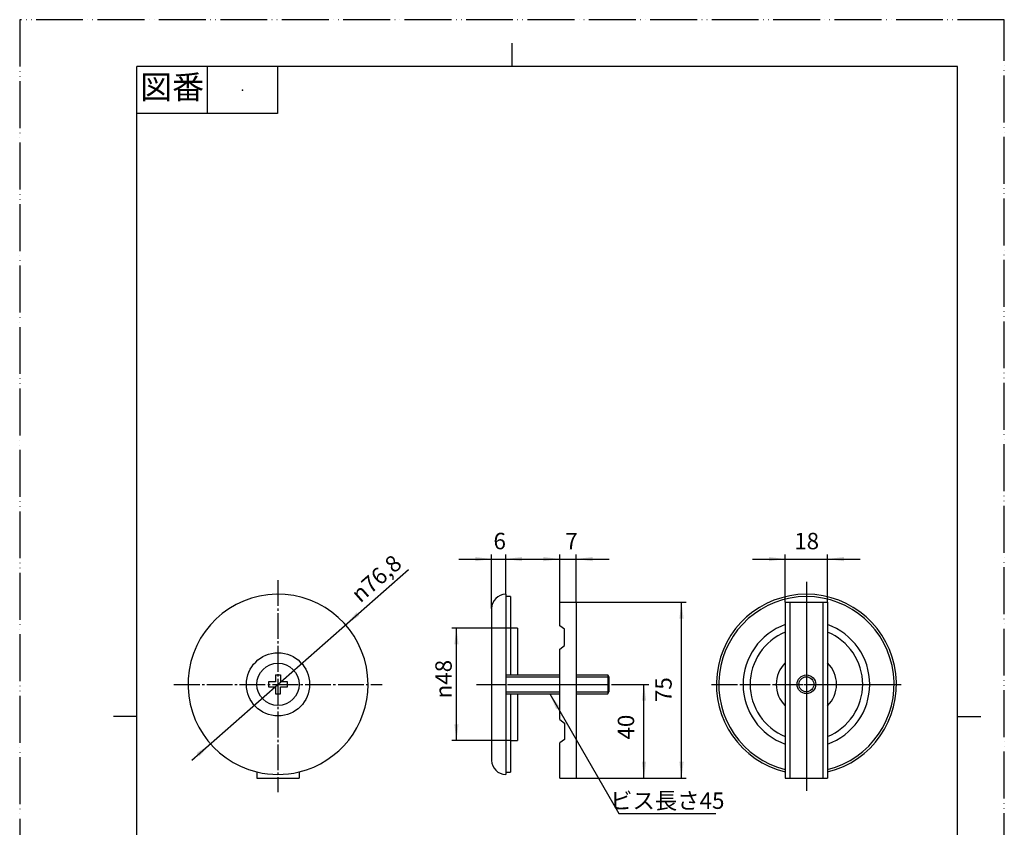
# Model space of a CAD drawing. Units: millimetres. Extents: x 0 to 420, y 0 to 594.
# Drawn here: x 0 to 420, y 250 to 594 of the extents above; entities that cross this region are included whole.
import ezdxf

# ---------------------------------------------------------------- set-up
doc = ezdxf.new("R2010")
doc.units = ezdxf.units.MM
doc.linetypes.add('DASH_CENTER', pattern=[14, 11, -1, 1, -1])
doc.linetypes.add('PHANTOM', pattern=[13, 10, -1, 0, -1, 0, -1])
doc.layers.add('1', color=7, linetype='Continuous')
doc.layers.add('PV', color=7, linetype='Continuous')
doc.styles.add('CONVERTER_11', font='MS Mincho.ttf', dxfattribs={"width": 0.89})
doc.styles.add('CONVERTER_12', font='txt.shx', dxfattribs={"width": 0.9})
doc.dimstyles.new('ME10_DIM_10', dxfattribs={"dimtxt": 7, "dimasz": 7, "dimexe": 2, "dimexo": 0, "dimgap": 2, "dimtad": 1, "dimdsep": 46, "dimtxsty": 'CONVERTER_12', "dimsah": 1, "dimcen": 0.09, "dimclrd": 2, "dimclre": 2, "dimclrt": 7, "dimadec": 0, "dimazin": 0, "dimtfac": 1, "dimtdec": 4, "dimtix": 1, "dimtmove": 0, "dimatfit": 3, "dimfxl": 1, "dimtolj": 1, "dimtzin": 0, "dimarcsym": 0})
doc.dimstyles.new('ME10_DIM_11', dxfattribs={"dimtxt": 7, "dimasz": 7, "dimexe": 2, "dimexo": 0, "dimgap": 2, "dimtad": 1, "dimdsep": 46, "dimtxsty": 'CONVERTER_12', "dimsah": 1, "dimcen": 0.09, "dimclrd": 2, "dimclre": 2, "dimclrt": 7, "dimadec": 0, "dimazin": 0, "dimtfac": 1, "dimtdec": 4, "dimtix": 1, "dimtmove": 0, "dimatfit": 3, "dimfxl": 1, "dimtolj": 1, "dimtzin": 0, "dimarcsym": 0})
doc.dimstyles.new('ME10_DIM_12', dxfattribs={"dimtxt": 7, "dimasz": 7, "dimexe": 2, "dimexo": 0, "dimgap": 2, "dimtad": 1, "dimdsep": 46, "dimtxsty": 'CONVERTER_12', "dimsah": 1, "dimcen": 0.09, "dimclrd": 2, "dimclre": 2, "dimclrt": 7, "dimadec": 0, "dimazin": 0, "dimtfac": 1, "dimtdec": 4, "dimtix": 1, "dimtmove": 0, "dimatfit": 3, "dimfxl": 1, "dimtolj": 1, "dimtzin": 0, "dimarcsym": 0})
doc.dimstyles.new('ME10_DIM_13', dxfattribs={"dimtxt": 7, "dimasz": 7, "dimexe": 2, "dimexo": 0, "dimgap": 2, "dimtad": 1, "dimdsep": 46, "dimtxsty": 'CONVERTER_12', "dimsah": 1, "dimcen": 0.09, "dimclrd": 2, "dimclre": 2, "dimclrt": 7, "dimadec": 0, "dimazin": 0, "dimtfac": 1, "dimtdec": 4, "dimtix": 1, "dimtmove": 0, "dimatfit": 3, "dimfxl": 1, "dimtolj": 1, "dimtzin": 0, "dimarcsym": 0})
doc.dimstyles.new('ME10_DIM_14', dxfattribs={"dimtxt": 7, "dimasz": 7, "dimexe": 2, "dimexo": 0, "dimgap": 2, "dimtad": 1, "dimdsep": 46, "dimtxsty": 'CONVERTER_12', "dimsah": 1, "dimcen": 0.09, "dimclrd": 2, "dimclre": 2, "dimclrt": 7, "dimadec": 0, "dimazin": 0, "dimtfac": 1, "dimtdec": 4, "dimtix": 1, "dimtmove": 0, "dimatfit": 3, "dimfxl": 1, "dimtolj": 1, "dimtzin": 0, "dimarcsym": 0})
doc.dimstyles.new('ME10_DIM_15', dxfattribs={"dimtxt": 7, "dimasz": 7, "dimexe": 2, "dimexo": 0, "dimgap": 2, "dimtad": 1, "dimdsep": 46, "dimtxsty": 'CONVERTER_12', "dimsah": 1, "dimcen": 0.09, "dimclrd": 2, "dimclre": 2, "dimclrt": 7, "dimadec": 0, "dimazin": 0, "dimtfac": 1, "dimtdec": 4, "dimtix": 1, "dimtmove": 0, "dimatfit": 3, "dimfxl": 1, "dimtolj": 1, "dimtzin": 0, "dimarcsym": 0})
doc.dimstyles.get("Standard").update_dxf_attribs({"dimtxt": 0.18, "dimasz": 0.18, "dimexe": 0.18, "dimexo": 0.0625, "dimgap": 0.09, "dimtad": 0, "dimtih": 1, "dimtoh": 1, "dimdec": 4, "dimzin": 0, "dimdsep": 46, "dimtxsty": 'Standard', "dimcen": 0.09, "dimadec": 0, "dimazin": 0, "dimtfac": 1, "dimtdec": 4, "dimtofl": 0, "dimtmove": 0, "dimatfit": 3, "dimfxl": 1, "dimtolj": 1, "dimtzin": 0, "dimarcsym": 0})

# ---------------------------------------------------------------- blocks, each defined once
blk = doc.blocks.new('R722', base_point=(412.57, 0))
at = {"layer": '1', "color": 7, "linetype": 'Continuous'}
for p, q in [((207.3, 348.07), (207.3, 273.27)), ((106.18, 311.67), (106.18, 309.67)), ((109.18, 311.67), (106.18, 311.67)), ((109.18, 314.67), (109.18, 311.67)), ((109.18, 314.67), (111.18, 314.67)), ((111.18, 314.67), (111.18, 311.67)), ((114.18, 311.67), (111.18, 311.67)), ((114.18, 309.67), (114.18, 311.67)), ((106.18, 309.67), (109.18, 309.67)), ((109.18, 309.67), (109.18, 306.67)), ((109.18, 306.67), (111.18, 306.67)), ((111.18, 309.67), (114.18, 309.67)), ((111.18, 306.67), (111.18, 309.67))]:
    blk.add_line(p, q, dxfattribs=at)
for radius in [13.46, 9]:
    blk.add_circle((110.18, 310.67), radius, dxfattribs=at)
for start, end in [(0, 256.4452), (283.5548, 0), (256.4452, 283.5548)]:
    blk.add_arc((110.18, 310.67), 38.4, start, end, dxfattribs=at)
at = {"layer": 'PV', "color": 4, "linetype": 'PHANTOM'}
for p, q in [((335.58, 354.42), (335.58, 264.76)), ((194.9, 310.67), (250.9, 310.67)), ((295.04, 310.67), (375.7, 310.67))]:
    blk.add_line(p, q, dxfattribs=at)
at = {"layer": 'PV', "color": 7, "linetype": 'Continuous'}
for p, q in [((207.3, 349.07), (207.3, 348.07)), ((209.3, 348.07), (207.3, 348.07)), ((209.3, 348.07), (209.3, 314.67)), ((230.4, 345.67), (237.4, 345.67)), ((230.4, 335.67), (230.4, 345.67)), ((237.4, 345.67), (237.4, 306.67)), ((326.58, 345.67), (344.58, 345.67)), ((326.58, 345.67), (326.58, 270.67)), ((328.58, 345.67), (328.58, 270.67)), ((342.58, 345.67), (342.58, 270.67)), ((344.58, 345.67), (344.58, 270.67)), ((201.3, 343.07), (201.3, 324.37)), ((212.3, 334.67), (209.3, 334.67)), ((212.3, 334.67), (212.3, 329.67)), ((232.4, 334.17), (230.4, 335.67)), ((232.4, 327.17), (232.4, 334.17)), ((212.3, 329.67), (212.3, 314.67)), ((201.3, 324.37), (201.3, 278.27)), ((230.4, 325.67), (232.4, 327.17)), ((230.4, 314.67), (230.4, 325.67)), ((207.3, 314.67), (209.3, 314.67)), ((209.3, 314.67), (230.4, 314.67)), ((230.4, 295.67), (230.4, 314.67)), ((237.4, 314.67), (250.84, 314.67)), ((250.84, 314.67), (250.84, 306.67)), ((250.84, 314.67), (250.84, 314.67)), ((250.84, 314.67), (251.3, 313.87)), ((251.3, 313.87), (251.3, 310.67)), ((207.3, 306.67), (209.3, 306.67)), ((209.3, 306.67), (209.3, 273.27)), ((209.3, 306.67), (230.4, 306.67)), ((212.3, 306.67), (212.3, 286.67)), ((237.4, 306.67), (237.4, 270.67)), ((237.4, 306.67), (250.84, 306.67)), ((250.84, 306.67), (251.3, 307.47)), ((251.3, 310.67), (251.3, 307.47)), ((230.4, 295.67), (232.4, 294.17)), ((232.4, 294.17), (232.4, 287.17)), ((209.3, 286.67), (212.3, 286.67)), ((232.4, 287.17), (230.4, 285.67)), ((230.4, 270.67), (230.4, 285.67)), ((101.18, 273.34), (101.18, 270.67)), ((119.18, 273.34), (119.18, 270.67)), ((207.3, 273.27), (209.3, 273.27)), ((207.3, 273.27), (207.3, 272.27)), ((101.18, 270.67), (119.18, 270.67)), ((230.4, 270.67), (235.4, 270.67)), ((235.4, 270.67), (237.4, 270.67)), ((326.58, 270.67), (344.58, 270.67))]:
    blk.add_line(p, q, dxfattribs=at)
at = {"layer": 'PV', "color": 2, "linetype": 'Continuous'}
for p, q in [((207.3, 313.87), (230.4, 313.87)), ((237.4, 313.87), (251.3, 313.87)), ((207.3, 307.47), (230.4, 307.47)), ((237.4, 307.47), (251.3, 307.47))]:
    blk.add_line(p, q, dxfattribs=at)
at = {"layer": 'PV', "color": 7, "linetype": 'Continuous'}
for radius in [4, 3.2]:
    blk.add_circle((335.58, 310.67), radius, dxfattribs=at)
for centre, radius, start, end in [((207.3, 343.07), 6, 90, 180), ((335.58, 310.67), 38.4, 283.5548, 256.4452), ((335.58, 310.67), 37.4, 283.9244, 256.0756), ((335.58, 310.67), 27, 109.4712, 250.5288), ((335.58, 310.67), 27, 289.4712, 70.5288), ((335.58, 310.67), 24, 112.0243, 247.9757), ((335.58, 310.67), 24, 292.0243, 67.9757), ((335.58, 310.67), 12.85, 134.4709, 225.5291), ((335.58, 310.67), 12.85, 314.4709, 45.5291), ((207.3, 278.27), 6, 180, 270)]:
    blk.add_arc(centre, radius, start, end, dxfattribs=at)
blk = doc.blocks.new('開示A4')
at = {"layer": '1', "color": 4, "linetype": 'PHANTOM'}
for p, q in [((0, 297), (0, 0)), ((210, 297), (0, 297)), ((210, 0), (210, 297))]:
    blk.add_line(p, q, dxfattribs=at)
at = {"layer": '1', "color": 2, "linetype": 'Continuous'}
for p, q in [((105, 287), (105, 292)), ((40, 287), (40, 277)), ((55, 287), (55, 277)), ((55, 277), (25, 277)), ((25, 148.5), (20, 148.5)), ((200, 148.5), (205, 148.5))]:
    blk.add_line(p, q, dxfattribs=at)
at = {"layer": '1', "color": 7, "linetype": 'Continuous'}
for p, q in [((105, 287), (25, 287)), ((25, 148.5), (25, 287)), ((200, 287), (105, 287)), ((200, 148.5), (200, 287)), ((25, 10), (25, 148.5)), ((200, 10), (200, 148.5))]:
    blk.add_line(p, q, dxfattribs=at)
at = {"layer": '1', "color": 4}
blk.add_point((47.5, 282), dxfattribs=at)
at = {"layer": '1', "color": 2, "insert": (32.5, 282), "char_height": 5, "attachment_point": 5, "line_spacing_factor": 0.454545, "style": 'CONVERTER_11'}
blk.add_mtext('図番', dxfattribs=at)
blk = doc.blocks.new('*D3')
at = {"layer": '1', "color": 2, "linetype": 'Continuous'}
for p, q in [((253, 310.67), (268.3, 310.67)), ((266.3, 270.67), (266.3, 310.67)), ((237.4, 270.67), (268.3, 270.67))]:
    blk.add_line(p, q, dxfattribs=at)
at = {"layer": '1', "color": 2}
for points in [[(267.22, 303.67), (265.38, 303.67), (266.3, 310.67)], [(265.38, 277.67), (267.22, 277.67), (266.3, 270.67)]]:
    blk.add_solid(points, dxfattribs=at)
at = {"layer": '1', "color": 7, "insert": (264.3, 287.13), "char_height": 7, "attachment_point": 7, "rotation": 90, "line_spacing_factor": 0.60024, "style": 'CONVERTER_12'}
blk.add_mtext('40', dxfattribs=at)
blk = doc.blocks.new('*D4')
at = {"layer": '1', "color": 2, "linetype": 'Continuous'}
for p, q in [((326.58, 345.67), (326.58, 366.07)), ((344.58, 345.67), (344.58, 366.07)), ((312.58, 364.07), (326.58, 364.07)), ((326.58, 364.07), (344.58, 364.07)), ((344.58, 364.07), (358.58, 364.07))]:
    blk.add_line(p, q, dxfattribs=at)
at = {"layer": '1', "color": 2}
for points in [[(319.58, 363.15), (319.58, 364.99), (326.58, 364.07)], [(351.58, 364.99), (351.58, 363.15), (344.58, 364.07)]]:
    blk.add_solid(points, dxfattribs=at)
at = {"layer": '1', "color": 7, "insert": (330.38, 366.07), "char_height": 7, "attachment_point": 7, "rotation": 0.0001, "line_spacing_factor": 0.60024, "style": 'CONVERTER_12'}
blk.add_mtext('18', dxfattribs=at)
blk = doc.blocks.new('*D5')
at = {"layer": '1', "color": 2, "linetype": 'Continuous'}
for p, q in [((201.3, 343.07), (201.3, 366.07)), ((207.3, 349.07), (207.3, 366.07)), ((187.3, 364.07), (201.3, 364.07)), ((201.3, 364.07), (207.3, 364.07)), ((207.3, 364.07), (221.3, 364.07))]:
    blk.add_line(p, q, dxfattribs=at)
at = {"layer": '1', "color": 2}
for points in [[(194.3, 363.15), (194.3, 364.99), (201.3, 364.07)], [(214.3, 364.99), (214.3, 363.15), (207.3, 364.07)]]:
    blk.add_solid(points, dxfattribs=at)
at = {"layer": '1', "color": 7, "insert": (202.11, 366.07), "char_height": 7, "attachment_point": 7, "rotation": 0.0001, "line_spacing_factor": 0.60024, "style": 'CONVERTER_12'}
blk.add_mtext('6', dxfattribs=at)
blk = doc.blocks.new('*D6')
at = {"layer": '1', "color": 2, "linetype": 'Continuous'}
for p, q in [((230.4, 345.67), (230.4, 366.07)), ((237.4, 345.67), (237.4, 366.07)), ((216.4, 364.07), (230.4, 364.07)), ((230.4, 364.07), (237.4, 364.07)), ((237.4, 364.07), (251.4, 364.07))]:
    blk.add_line(p, q, dxfattribs=at)
at = {"layer": '1', "color": 2}
for points in [[(223.4, 363.15), (223.4, 364.99), (230.4, 364.07)], [(244.4, 364.99), (244.4, 363.15), (237.4, 364.07)]]:
    blk.add_solid(points, dxfattribs=at)
at = {"layer": '1', "color": 7, "insert": (232.77, 366.07), "char_height": 7, "attachment_point": 7, "rotation": 0.0001, "line_spacing_factor": 0.60024, "style": 'CONVERTER_12'}
blk.add_mtext('7', dxfattribs=at)
blk = doc.blocks.new('*D7')
at = {"layer": '1', "color": 2, "linetype": 'Continuous'}
for p, q in [((237.4, 345.67), (284.3, 345.67)), ((282.3, 270.67), (282.3, 345.67)), ((237.4, 270.67), (284.3, 270.67))]:
    blk.add_line(p, q, dxfattribs=at)
at = {"layer": '1', "color": 2}
for points in [[(283.22, 338.67), (281.38, 338.67), (282.3, 345.67)], [(281.38, 277.67), (283.22, 277.67), (282.3, 270.67)]]:
    blk.add_solid(points, dxfattribs=at)
at = {"layer": '1', "color": 7, "insert": (280.3, 303.1), "char_height": 7, "attachment_point": 7, "rotation": 90, "line_spacing_factor": 0.60024, "style": 'CONVERTER_12'}
blk.add_mtext('75', dxfattribs=at)
blk = doc.blocks.new('*D8')
at = {"layer": '1', "color": 2, "linetype": 'Continuous'}
for p, q in [((209.3, 334.67), (184.3, 334.67)), ((186.3, 286.67), (186.3, 334.67)), ((209.3, 286.67), (184.3, 286.67))]:
    blk.add_line(p, q, dxfattribs=at)
at = {"layer": '1', "color": 2}
for points in [[(187.22, 327.67), (185.38, 327.67), (186.3, 334.67)], [(185.38, 293.67), (187.22, 293.67), (186.3, 286.67)]]:
    blk.add_solid(points, dxfattribs=at)
at = {"layer": '1', "color": 7, "insert": (184.3, 304.68), "char_height": 7, "attachment_point": 7, "rotation": 90, "line_spacing_factor": 0.60024, "style": 'CONVERTER_12'}
blk.add_mtext('\\C7;{\\Fgdt;n}\\C7;48', dxfattribs=at)
blk = doc.blocks.new('*D9')
at = {"layer": '1', "color": 2, "linetype": 'Continuous'}
blk.add_line((73.45, 278.39), (165.83, 359.58), dxfattribs=at)
at = {"layer": '1', "color": 2}
for points in [[(143.67, 341.34), (144.89, 339.95), (139.02, 336.02)], [(76.69, 280.01), (75.47, 281.39), (81.34, 285.32)]]:
    blk.add_solid(points, dxfattribs=at)
at = {"layer": '1', "color": 7, "insert": (145.28, 345.11), "char_height": 7, "attachment_point": 7, "rotation": 41.3127, "line_spacing_factor": 0.60024, "style": 'CONVERTER_12'}
blk.add_mtext('\\C7;{\\Fgdt;n}\\C7;76,8', dxfattribs=at)

msp = doc.modelspace()

# ---------------------------------------------------------------- linework, layer by layer
at = {"layer": '1', "color": 2, "linetype": 'DASH_CENTER'}
for p, q in [((110.18, 355.071), (110.18, 264.671)), ((65.78, 310.671), (154.58, 310.671))]:
    msp.add_line(p, q, dxfattribs=at)
at = {"layer": '1', "color": 2}
msp.add_solid([(230.408, 301.07), (228.811, 300.149), (226.109, 306.671)], dxfattribs=at)
at = {"layer": 'PV', "color": 2, "linetype": 'DASH_CENTER'}
for p, q in [((335.577, 351.071), (335.577, 267.918)), ((196.499, 310.671), (252.999, 310.671)), ((295.177, 310.671), (375.977, 310.671))]:
    msp.add_line(p, q, dxfattribs=at)

# ---------------------------------------------------------------- block references
at = {"layer": '1', "xscale": 2, "yscale": 2, "zscale": 2}
msp.add_blockref('開示A4', (0, 0), dxfattribs=at)
at = {"layer": '1'}
for name, p in [('*D9', (0, 0)), ('R722', (412.574, 0))]:
    msp.add_blockref(name, p, dxfattribs=at)

# ---------------------------------------------------------------- texts
at = {"color": 7, "insert": (276.23, 260.171), "char_height": 7, "attachment_point": 5, "style": 'CONVERTER_11'}
msp.add_mtext('ビス長さ45', dxfattribs=at)

# ---------------------------------------------------------------- dimensions: what is measured, and where the dimension line sits
at = {"layer": '1'}
for base, p1, p2, dimstyle, picture, middle in [((201.299, 364.071), (207.299, 349.071), (201.299, 343.071), 'ME10_DIM_12', '*D5', (204.214, 369.571)), ((230.399, 364.071), (237.399, 345.671), (230.399, 345.671), 'ME10_DIM_13', '*D6', (234.869, 369.571)), ((326.577, 364.071), (344.577, 345.671), (326.577, 345.671), 'ME10_DIM_11', '*D4', (334.578, 369.571))]:
    dim = msp.add_linear_dim(base=base, p1=p1, p2=p2, dimstyle=dimstyle, dxfattribs=at)
    dim.commit()
    dim.dimension.update_dxf_attribs({"geometry": picture, "text_midpoint": middle, "text_rotation": 0.00014})
for base, p1, dimstyle, picture, middle in [((282.299, 270.671), (237.399, 345.671), 'ME10_DIM_14', '*D7', (276.799, 308.345)), ((266.299, 270.671), (252.999, 310.671), 'ME10_DIM_10', '*D3', (260.799, 292.379))]:
    dim = msp.add_linear_dim(base=base, p1=p1, p2=(237.399, 270.671), angle=90, dimstyle=dimstyle, dxfattribs=at)
    dim.commit()
    dim.dimension.update_dxf_attribs({"geometry": picture, "text_midpoint": middle, "text_rotation": 90})
dim = msp.add_aligned_dim(p1=(209.299, 334.671), p2=(209.299, 286.671), distance=-23, dimstyle='ME10_DIM_15', override={"dimpost": '{\\Fgdt;n}<>'}, dxfattribs=at)
dim.commit()
dim.dimension.update_dxf_attribs({"geometry": '*D8', "text_midpoint": (180.799, 311.466), "text_rotation": 90})

# ---------------------------------------------------------------- leaders
at = {"layer": '1', "color": 2, "linetype": 'Continuous', "has_arrowhead": 0}
msp.add_leader([(226.109, 306.671), (255.554, 255.671), (296.906, 255.671)], dimstyle='Standard', dxfattribs=at)

doc.saveas('drawing.dxf')
